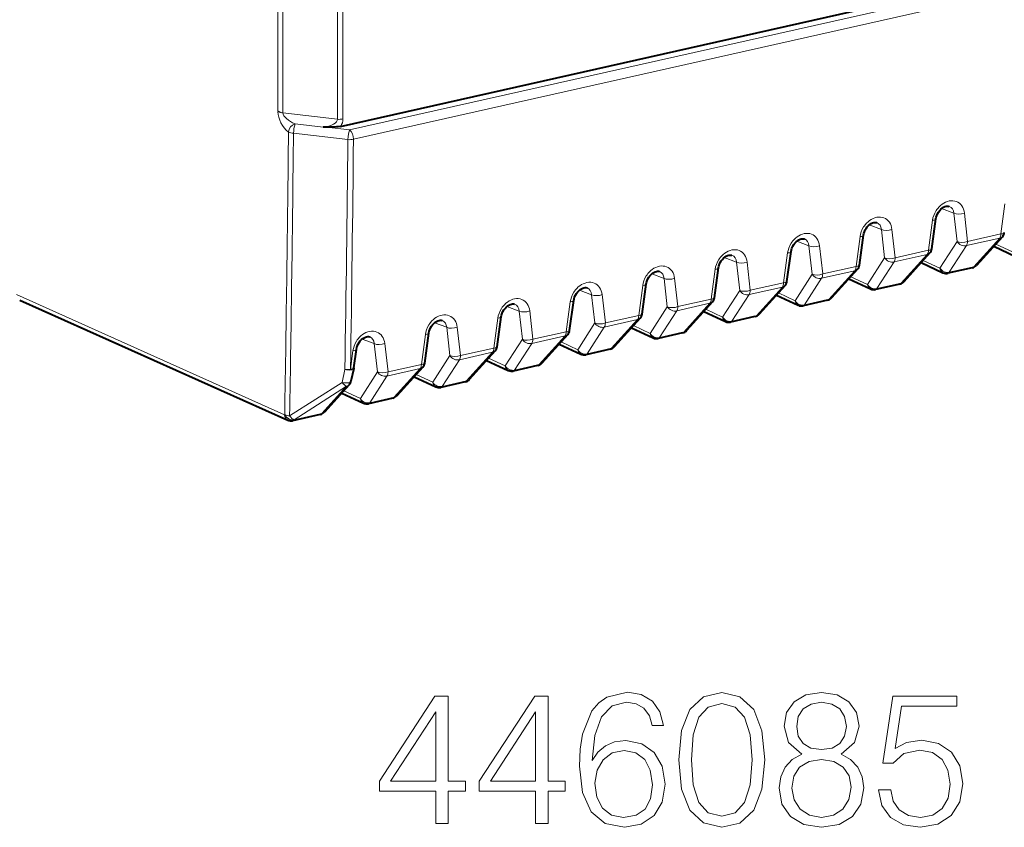
# Model space of a CAD drawing. Extents: x 0 to 420, y 0 to 297.
# Drawn here: x 345 to 371, y 202 to 223 of the extents above; entities that cross this region are included whole.
import ezdxf

# ---------------------------------------------------------------- set-up
doc = ezdxf.new("R2010")
doc.units = 0

msp = doc.modelspace()

# ---------------------------------------------------------------- linework, layer by layer
at = {"color": 7, "lineweight": 18}
for p, q in [((351.82901, 220.625458), (351.82901, 246.262878)), ((351.957886, 220.580399), (351.957886, 246.251419)), ((353.370209, 220.412598), (353.370209, 246.24617)), ((353.515411, 220.422775), (353.515411, 246.256363)), ((353.687592, 220.137283), (368.86853, 223.553635)), ((353.787903, 219.894638), (369.83847, 223.506683)), ((351.957886, 220.580399), (353.370209, 220.412598)), ((352.272675, 220.296509), (353.001831, 220.209991)), ((352.23114, 220.052643), (353.6427, 219.885391)), ((353.086792, 220.208466), (353.687592, 220.137283)), ((370.585785, 217.440933), (370.691498, 218.217484)), ((369.047424, 218.096054), (369.365112, 217.978439)), ((369.448425, 217.244598), (369.365112, 217.978439)), ((369.722443, 217.246643), (369.63913, 217.980667)), ((367.167816, 217.67305), (367.485504, 217.555435)), ((368.706177, 217.017944), (368.811859, 217.794495)), ((367.568817, 216.821609), (367.485504, 217.555435)), ((367.842834, 216.823654), (367.759521, 217.557663)), ((369.722443, 217.246643), (370.585785, 217.440933)), ((365.288208, 217.250061), (365.605865, 217.132446)), ((366.826569, 216.594955), (366.932251, 217.371506)), ((369.448425, 217.244598), (369.003204, 216.552216)), ((369.692291, 217.137772), (370.555634, 217.332062)), ((370.555634, 217.332062), (369.879974, 216.587814)), ((370.450073, 217.176895), (370.882843, 216.97522)), ((364.94696, 216.171951), (365.052643, 216.948502)), ((365.689178, 216.398621), (365.605865, 217.132446)), ((365.963196, 216.400665), (365.879883, 217.134674)), ((367.812653, 216.714767), (368.676025, 216.909073)), ((367.842834, 216.823654), (368.706177, 217.017944)), ((368.676025, 216.909073), (368.000366, 216.164825)), ((369.692291, 217.137772), (369.24707, 216.445389)), ((363.4086, 216.827072), (363.726257, 216.709457)), ((363.80957, 215.975616), (363.726257, 216.709457)), ((364.083588, 215.977661), (364.000275, 216.711685)), ((367.568817, 216.821609), (367.123596, 216.129227)), ((367.812653, 216.714767), (367.367462, 216.022385)), ((368.570465, 216.753891), (369.003204, 216.552216)), ((361.528961, 216.404083), (361.846649, 216.286453)), ((363.067352, 215.748962), (363.173035, 216.525513)), ((365.689178, 216.398621), (365.243988, 215.706238)), ((365.933044, 216.291779), (366.796417, 216.486069)), ((365.963196, 216.400665), (366.826569, 216.594955)), ((366.796417, 216.486069), (366.120758, 215.741821)), ((369.879974, 216.587814), (369.24707, 216.445389)), ((361.929962, 215.552628), (361.846649, 216.286453)), ((362.203979, 215.554672), (362.120667, 216.288681)), ((364.083588, 215.977661), (364.94696, 216.171951)), ((365.933044, 216.291779), (365.487854, 215.599396)), ((366.690857, 216.330902), (367.123596, 216.129227)), ((368.000366, 216.164825), (367.367462, 216.022385)), ((359.649353, 215.981079), (359.967041, 215.863464)), ((361.187714, 215.325974), (361.293427, 216.102524)), ((363.80957, 215.975616), (363.36438, 215.283249)), ((364.053436, 215.86879), (364.916809, 216.06308)), ((364.916809, 216.06308), (364.24115, 215.318832)), ((364.811218, 215.907913), (365.243988, 215.706238)), ((345.046204, 215.868301), (352.000946, 212.750885)), ((359.308105, 214.902985), (359.413788, 215.679535)), ((360.050354, 215.129639), (359.967041, 215.863464)), ((360.324371, 215.131683), (360.241058, 215.865692)), ((362.173828, 215.445801), (363.03717, 215.640091)), ((362.203979, 215.554672), (363.067352, 215.748962)), ((363.03717, 215.640091), (362.361511, 214.895844)), ((364.053436, 215.86879), (363.608246, 215.176407)), ((366.120758, 215.741821), (365.487854, 215.599396)), ((357.769745, 215.55809), (358.087433, 215.440475)), ((358.170746, 214.70665), (358.087433, 215.440475)), ((358.444733, 214.708679), (358.36145, 215.442703)), ((361.929962, 215.552628), (361.484772, 214.860245)), ((362.173828, 215.445801), (361.728607, 214.753418)), ((362.93161, 215.484909), (363.36438, 215.283249)), ((355.890137, 215.135101), (356.207794, 215.017487)), ((357.428497, 214.47998), (357.53418, 215.256531)), ((360.050354, 215.129639), (359.605133, 214.437256)), ((360.29422, 215.022797), (361.157562, 215.217087)), ((360.324371, 215.131683), (361.187714, 215.325974)), ((361.157562, 215.217087), (360.481903, 214.472855)), ((364.24115, 215.318832), (363.608246, 215.176407)), ((356.291107, 214.283646), (356.207794, 215.017487)), ((356.565125, 214.28569), (356.481812, 215.019714)), ((358.444733, 214.708679), (359.308105, 214.902985)), ((360.29422, 215.022797), (359.848999, 214.330414)), ((361.052002, 215.06192), (361.484772, 214.860245)), ((362.361511, 214.895844), (361.728607, 214.753418)), ((354.010498, 214.712097), (354.328186, 214.594482)), ((354.411499, 213.860657), (354.328186, 214.594482)), ((354.685516, 213.862701), (354.602203, 214.59671)), ((355.548889, 214.056992), (355.654572, 214.833542)), ((358.170746, 214.70665), (357.725525, 214.014267)), ((358.414581, 214.599808), (357.969391, 213.907425)), ((358.414581, 214.599808), (359.277954, 214.794098)), ((359.277954, 214.794098), (358.602295, 214.04985)), ((359.172394, 214.638931), (359.605133, 214.437256)), ((353.710114, 213.93364), (353.774963, 214.410553)), ((356.534973, 214.176819), (357.398346, 214.371109)), ((356.565125, 214.28569), (357.428497, 214.47998)), ((357.398346, 214.371109), (356.722687, 213.626862)), ((360.481903, 214.472855), (359.848999, 214.330414)), ((356.291107, 214.283646), (355.845917, 213.591263)), ((356.534973, 214.176819), (356.089783, 213.484436)), ((357.292786, 214.215942), (357.725525, 214.014267)), ((353.564911, 213.92482), (353.49173, 213.589584)), ((354.411499, 213.860657), (353.966309, 213.168274)), ((354.655365, 213.753815), (355.518738, 213.94812)), ((354.685516, 213.862701), (355.548889, 214.056992)), ((355.518738, 213.94812), (354.843048, 213.203873)), ((358.602295, 214.04985), (357.969391, 213.907425)), ((353.49173, 213.589584), (352.131714, 212.721481)), ((354.655365, 213.753815), (354.210144, 213.061447)), ((355.413147, 213.792938), (355.845917, 213.591263)), ((356.722687, 213.626862), (356.089783, 213.484436)), ((353.606781, 213.489502), (352.246765, 212.621567)), ((353.606781, 213.489502), (352.96344, 212.780884)), ((353.533539, 213.369949), (353.966309, 213.168274)), ((354.843048, 213.203873), (354.210144, 213.061447)), ((352.000946, 212.750885), (352.002869, 212.753311)), ((352.96344, 212.780884), (352.244812, 212.619156)), ((352.244812, 212.619156), (352.246765, 212.621567))]:
    msp.add_line(p, q, dxfattribs=at)
at = {"color": 7, "lineweight": 40}
for p, q in [((353.454529, 220.229492), (368.564728, 223.629913)), ((353.086792, 220.208466), (353.001831, 220.209991)), ((368.794464, 217.052856), (368.900146, 217.82933)), ((366.914825, 216.629852), (367.020538, 217.406342)), ((370.623993, 217.368439), (369.948303, 216.624207)), ((365.035217, 216.206863), (365.14093, 216.983337)), ((368.744354, 216.94545), (368.068695, 216.201202)), ((370.398926, 217.120544), (370.962494, 216.85791)), ((368.519318, 216.69754), (369.082886, 216.434906)), ((363.155609, 215.783875), (363.261322, 216.560349)), ((366.864746, 216.522461), (366.189087, 215.778214)), ((369.844147, 216.563507), (369.211243, 216.421082)), ((361.276001, 215.360886), (361.381683, 216.13736)), ((366.639679, 216.274551), (367.203247, 216.011917)), ((367.964539, 216.140518), (367.331635, 215.998093)), ((364.985138, 216.099472), (364.309479, 215.355225)), ((345.127411, 215.725372), (352.083282, 212.607468)), ((359.396362, 214.937881), (359.502075, 215.714371)), ((363.10553, 215.676468), (362.429871, 214.93222)), ((364.760071, 215.851562), (365.323639, 215.588928)), ((366.0849, 215.717529), (365.451996, 215.575104)), ((362.880463, 215.428574), (363.444031, 215.165939)), ((357.516754, 214.514893), (357.622467, 215.291367)), ((361.225891, 215.253479), (360.550232, 214.509232)), ((364.205292, 215.29454), (363.572388, 215.1521)), ((355.637146, 214.091904), (355.742859, 214.868378)), ((361.000854, 215.005569), (361.564423, 214.742935)), ((362.325684, 214.871536), (361.69278, 214.729111)), ((359.346283, 214.83049), (358.670624, 214.086243)), ((353.79837, 213.968521), (353.86322, 214.445389)), ((357.466675, 214.407486), (356.791016, 213.663254)), ((359.121246, 214.582581), (359.684814, 214.319946)), ((360.446075, 214.448547), (359.813171, 214.306122)), ((357.241608, 214.159592), (357.805176, 213.896957)), ((353.795593, 213.952881), (353.722412, 213.617645)), ((353.79837, 213.968521), (353.795593, 213.952881)), ((355.587067, 213.984497), (354.911407, 213.24025)), ((358.566467, 214.025558), (357.933563, 213.883118)), ((355.362, 213.736603), (355.925568, 213.473969)), ((356.686829, 213.602554), (356.053925, 213.460129)), ((353.67511, 213.525894), (353.031769, 212.817261)), ((353.482391, 213.313599), (354.045959, 213.050964)), ((354.80722, 213.179565), (354.174316, 213.03714)), ((352.927612, 212.756577), (352.208984, 212.594849))]:
    msp.add_line(p, q, dxfattribs=at)
at = {"color": 7, "lineweight": 18}
for points in [[(351.957886, 220.580399), (351.91214, 220.592102), (351.876617, 220.605728), (351.840149, 220.62149), (351.82901, 220.625458)], [(369.63913, 217.980667), (369.630585, 218.031082), (369.616547, 218.079285), (369.597046, 218.124542), (369.572235, 218.166077), (369.542328, 218.203125), (369.508667, 218.234207), (369.471039, 218.259796), (369.429993, 218.279434), (369.38623, 218.292816), (369.340424, 218.299774), (369.292542, 218.300247), (369.244141, 218.294189), (369.195953, 218.281891), (369.148651, 218.263702), (369.102814, 218.240051), (369.059662, 218.211868), (369.018829, 218.179276), (368.980743, 218.142731), (368.945709, 218.102692), (368.924194, 218.07428), (368.904297, 218.044647), (368.869476, 217.982269), (368.841827, 217.916626), (368.823608, 217.856033), (368.811859, 217.794495)], [(367.759521, 217.557663), (367.750946, 217.608093), (367.736938, 217.656296), (367.717438, 217.701553), (367.692627, 217.743088), (367.66272, 217.780136), (367.629059, 217.811218), (367.591431, 217.836807), (367.550385, 217.856445), (367.506592, 217.869827), (367.460815, 217.87677), (367.412933, 217.877258), (367.364502, 217.871201), (367.316315, 217.858902), (367.269012, 217.840714), (367.223206, 217.817062), (367.180023, 217.788879), (367.139221, 217.756287), (367.101135, 217.719742), (367.066101, 217.679703), (367.044586, 217.651276), (367.024658, 217.621643), (366.989868, 217.55928), (366.962219, 217.493637), (366.944, 217.433044), (366.932251, 217.371506)], [(365.879883, 217.134674), (365.871338, 217.185089), (365.8573, 217.233307), (365.83783, 217.278564), (365.813019, 217.320084), (365.783081, 217.357147), (365.749451, 217.388229), (365.711792, 217.413818), (365.670776, 217.433456), (365.626984, 217.446823), (365.581207, 217.453781), (365.533295, 217.454254), (365.484894, 217.448212), (365.436707, 217.435913), (365.389404, 217.417725), (365.343597, 217.394073), (365.300415, 217.365891), (365.259613, 217.333298), (365.221497, 217.296753), (365.186493, 217.256699), (365.164978, 217.228287), (365.14505, 217.198654), (365.110229, 217.136276), (365.082611, 217.070648), (365.064392, 217.01004), (365.052643, 216.948502)], [(364.000275, 216.711685), (363.99173, 216.7621), (363.977692, 216.810318), (363.958221, 216.85556), (363.93338, 216.897095), (363.903473, 216.934143), (363.869812, 216.965225), (363.832184, 216.990814), (363.791138, 217.010452), (363.747375, 217.023834), (363.701599, 217.030792), (363.653687, 217.031265), (363.605286, 217.025223), (363.557098, 217.012909), (363.509796, 216.99472), (363.463989, 216.971069), (363.420807, 216.942886), (363.379974, 216.910309), (363.341888, 216.873749), (363.306854, 216.83371), (363.28537, 216.805298), (363.265442, 216.775665), (363.230621, 216.713287), (363.203003, 216.647659), (363.184753, 216.587051), (363.173035, 216.525513)], [(362.120667, 216.288681), (362.112122, 216.339111), (362.098083, 216.387314), (362.078613, 216.432571), (362.053772, 216.474106), (362.023865, 216.511154), (361.990204, 216.542236), (361.952576, 216.567825), (361.91153, 216.587463), (361.867767, 216.600845), (361.82196, 216.607803), (361.774078, 216.608276), (361.725677, 216.602219), (361.67749, 216.58992), (361.630188, 216.571732), (361.584351, 216.54808), (361.541199, 216.519897), (361.500366, 216.487305), (361.46228, 216.45076), (361.427246, 216.410721), (361.405762, 216.382294), (361.385834, 216.352661), (361.351013, 216.290298), (361.323364, 216.224655), (361.305145, 216.164062), (361.293427, 216.102524)], [(360.241058, 215.865692), (360.232483, 215.916122), (360.218475, 215.964325), (360.198975, 216.009583), (360.174164, 216.051117), (360.144257, 216.088165), (360.110596, 216.119247), (360.072968, 216.144836), (360.031921, 216.164474), (359.988129, 216.177856), (359.942352, 216.184799), (359.89447, 216.185272), (359.846069, 216.17923), (359.797852, 216.166931), (359.75058, 216.148743), (359.704742, 216.125092), (359.66156, 216.096909), (359.620758, 216.064316), (359.582672, 216.027771), (359.547638, 215.987717), (359.526123, 215.959305), (359.506195, 215.929672), (359.471405, 215.867294), (359.443756, 215.801666), (359.425537, 215.741074), (359.413788, 215.679535)], [(358.36145, 215.442703), (358.352875, 215.493118), (358.338867, 215.541336), (358.319366, 215.586594), (358.294556, 215.628113), (358.264618, 215.665176), (358.230988, 215.696259), (358.193329, 215.721848), (358.152313, 215.741486), (358.108521, 215.754852), (358.062744, 215.76181), (358.014832, 215.762283), (357.966431, 215.756241), (357.918243, 215.743942), (357.870941, 215.725754), (357.825134, 215.702087), (357.781952, 215.67392), (357.74115, 215.641327), (357.703064, 215.604782), (357.66803, 215.564728), (357.646515, 215.536316), (357.626587, 215.506683), (357.591797, 215.444305), (357.564148, 215.378677), (357.545929, 215.318069), (357.53418, 215.256531)], [(356.481812, 215.019714), (356.473267, 215.070129), (356.459229, 215.118347), (356.439758, 215.163589), (356.414948, 215.205124), (356.38501, 215.242172), (356.351379, 215.273254), (356.313721, 215.298843), (356.272675, 215.318481), (356.228912, 215.331863), (356.183136, 215.338821), (356.135223, 215.339294), (356.086823, 215.333252), (356.038635, 215.320938), (355.991333, 215.30275), (355.945526, 215.279099), (355.902344, 215.250916), (355.861511, 215.218323), (355.823425, 215.181778), (355.788391, 215.141739), (355.766907, 215.113327), (355.746979, 215.083694), (355.712158, 215.021317), (355.68454, 214.955688), (355.666321, 214.895081), (355.654572, 214.833542)], [(354.602203, 214.59671), (354.593658, 214.647141), (354.57962, 214.695343), (354.56015, 214.740601), (354.535309, 214.782135), (354.505402, 214.819183), (354.471741, 214.850266), (354.434113, 214.875854), (354.393066, 214.895493), (354.349304, 214.908875), (354.303497, 214.915833), (354.255615, 214.916306), (354.207214, 214.910248), (354.159027, 214.897949), (354.111725, 214.879761), (354.065887, 214.85611), (354.022736, 214.827927), (353.981903, 214.795334), (353.943817, 214.758789), (353.908783, 214.71875), (353.887299, 214.690323), (353.867371, 214.66069), (353.83255, 214.598328), (353.804932, 214.532684), (353.786682, 214.472092), (353.774963, 214.410553)]]:
    msp.add_lwpolyline(points, dxfattribs=at)
at = {"color": 7, "lineweight": 40}
for points in [[(353.454529, 220.229492), (353.391632, 220.218674), (353.346893, 220.213959), (353.254303, 220.208862), (353.160614, 220.207596), (353.086792, 220.208466)], [(368.900146, 217.82933), (368.909027, 217.874451), (368.923676, 217.920242), (368.943787, 217.965179), (368.968872, 218.007858), (368.998138, 218.046936), (369.030548, 218.081284), (369.06488, 218.109955), (369.099731, 218.132385), (369.133667, 218.148346), (369.165314, 218.158066), (369.193665, 218.162201), (369.21814, 218.161728), (369.245972, 218.155319)], [(367.020538, 217.406342), (367.029419, 217.451462), (367.044037, 217.497253), (367.064178, 217.542191), (367.089264, 217.584869), (367.11853, 217.623947), (367.15094, 217.658279), (367.185272, 217.686966), (367.220093, 217.709396), (367.254028, 217.725357), (367.285706, 217.735077), (367.314056, 217.739212), (367.338531, 217.738739), (367.366364, 217.73233)], [(365.14093, 216.983337), (365.149811, 217.028473), (365.164429, 217.074249), (365.18457, 217.119202), (365.209656, 217.161865), (365.238922, 217.200958), (365.271332, 217.235291), (365.305634, 217.263977), (365.340485, 217.286407), (365.37442, 217.302368), (365.406097, 217.312088), (365.434448, 217.316223), (365.458923, 217.31575), (365.486755, 217.309341)], [(363.261322, 216.560349), (363.270203, 216.605484), (363.284821, 216.65126), (363.304932, 216.696198), (363.330048, 216.738876), (363.359314, 216.777954), (363.391724, 216.812302), (363.426025, 216.840988), (363.460876, 216.863419), (363.494812, 216.879379), (363.526489, 216.889084), (363.55484, 216.893219), (363.579315, 216.892746), (363.607147, 216.886337)], [(361.381683, 216.13736), (361.390594, 216.18248), (361.405212, 216.228271), (361.425323, 216.273209), (361.450409, 216.315887), (361.479675, 216.354965), (361.512085, 216.389313), (361.546417, 216.417984), (361.581268, 216.440414), (361.615204, 216.456375), (361.646851, 216.466095), (361.675201, 216.47023), (361.699707, 216.469757), (361.727509, 216.463348)], [(359.502075, 215.714371), (359.510956, 215.759491), (359.525604, 215.805267), (359.545715, 215.85022), (359.570801, 215.892899), (359.600067, 215.931976), (359.632477, 215.966309), (359.666809, 215.994995), (359.70166, 216.017426), (359.735565, 216.033386), (359.767242, 216.043106), (359.795593, 216.047241), (359.820068, 216.046768), (359.8479, 216.040359)], [(357.622467, 215.291367), (357.631348, 215.336502), (357.645966, 215.382278), (357.666107, 215.427231), (357.691193, 215.469894), (357.720459, 215.508987), (357.752869, 215.54332), (357.787201, 215.572006), (357.822021, 215.594437), (357.855957, 215.610397), (357.887634, 215.620102), (357.915985, 215.624252), (357.94046, 215.623779), (357.968292, 215.617371)], [(355.742859, 214.868378), (355.75174, 214.913513), (355.766357, 214.95929), (355.786469, 215.004227), (355.811584, 215.046906), (355.840851, 215.085983), (355.87326, 215.120331), (355.907562, 215.149017), (355.942413, 215.171448), (355.976349, 215.187393), (356.008026, 215.197113), (356.036377, 215.201248), (356.060852, 215.200775), (356.088684, 215.194366)], [(353.86322, 214.445389), (353.872131, 214.490509), (353.886749, 214.536301), (353.90686, 214.581238), (353.931946, 214.623917), (353.961243, 214.662994), (353.993652, 214.697327), (354.027954, 214.726013), (354.062805, 214.748444), (354.096741, 214.764404), (354.128387, 214.774124), (354.156738, 214.778259), (354.181244, 214.777786), (354.209045, 214.771378)]]:
    msp.add_lwpolyline(points, dxfattribs=at)
at = {"color": 7, "lineweight": 18}
for points in [[(355.924835, 202.14653), (356.246094, 202.14653), (356.246094, 202.988678), (356.693939, 202.988678), (356.693939, 203.246674), (356.246094, 203.246674), (356.246094, 205.451813), (355.900482, 205.451813), (354.459595, 203.246674), (354.459595, 202.988678), (355.924835, 202.988678)], [(358.514526, 202.14653), (358.835815, 202.14653), (358.835815, 202.988678), (359.283661, 202.988678), (359.283661, 203.246674), (358.835815, 203.246674), (358.835815, 205.451813), (358.490204, 205.451813), (357.049286, 203.246674), (357.049286, 202.988678), (358.514526, 202.988678)], [(359.984619, 203.782135), (360.052765, 204.434433), (360.223145, 204.911484), (360.50061, 205.198685), (360.875458, 205.296051), (361.123718, 205.252228), (361.323303, 205.135406), (361.464447, 204.940689), (361.537476, 204.687561), (361.834412, 204.687561), (361.737061, 205.047775), (361.542358, 205.320389), (361.255127, 205.490753), (360.894928, 205.554047), (360.364319, 205.427475), (360.150146, 205.276566), (359.974884, 205.067261), (359.731506, 204.463638), (359.673096, 204.079071), (359.653625, 203.636093), (359.726624, 202.949722), (359.950562, 202.453201), (360.320496, 202.14653), (360.821899, 202.049179), (361.255127, 202.131927), (361.586151, 202.350983), (361.795471, 202.701462), (361.873352, 203.16391), (361.800354, 203.636093), (361.591034, 203.991455), (361.269745, 204.215378), (360.851105, 204.298126), (360.563904, 204.264053), (360.325378, 204.161835), (360.130676, 204.00119)], [(362.228729, 203.801605), (362.301727, 203.042221), (362.51593, 202.492142), (362.866394, 202.161133), (363.343445, 202.049179), (363.815643, 202.156265), (364.17099, 202.492142), (364.385193, 203.037354), (364.463074, 203.796738), (364.385193, 204.551254), (364.17099, 205.101334), (363.815643, 205.432343), (363.343445, 205.549179), (362.866394, 205.43721), (362.51593, 205.106201), (362.301727, 204.556122)], [(365.422028, 203.947647), (365.173767, 203.806473), (364.9888, 203.606888), (364.871979, 203.358627), (364.833038, 203.076294), (364.906036, 202.652786), (365.125092, 202.326645), (365.470703, 202.122192), (365.933167, 202.049179), (366.390747, 202.122192), (366.736359, 202.326645), (366.955414, 202.647919), (367.033295, 203.076294), (366.989502, 203.358627), (366.877533, 203.606888), (366.687683, 203.806473), (366.444305, 203.947647), (366.789917, 204.249451), (366.906738, 204.672958), (366.838593, 205.028305), (366.64386, 205.305786), (366.337189, 205.485886), (365.933167, 205.549179), (365.524261, 205.485886), (365.21759, 205.305786), (365.022888, 205.028305), (364.959595, 204.672958), (365.071564, 204.249451)], [(367.412994, 203.022751), (367.50061, 202.613846), (367.724548, 202.307175), (368.055573, 202.117325), (368.493652, 202.049179), (368.951233, 202.131927), (369.296875, 202.350983), (369.520782, 202.706329), (369.598663, 203.18338), (369.520782, 203.645828), (369.30661, 204.00119), (368.970734, 204.225113), (368.537476, 204.307861), (368.133453, 204.249451), (367.84137, 204.088806), (368.006866, 205.193817), (369.442902, 205.193817), (369.442902, 205.451813), (367.778076, 205.451813), (367.520081, 203.713989), (367.787811, 203.713989), (368.07016, 203.96225), (368.483917, 204.049866), (368.810089, 203.986588), (369.05835, 203.81134), (369.209259, 203.533875), (369.26767, 203.168777), (369.214111, 202.803696), (369.063202, 202.535965), (368.819824, 202.365585), (368.503418, 202.307175), (368.186981, 202.35585), (367.948456, 202.501892), (367.792694, 202.7258), (367.729401, 203.022751)], [(362.559723, 203.801605), (362.603546, 204.444168), (362.749573, 204.901749), (362.992981, 205.169479), (363.343445, 205.261963), (363.689087, 205.169479), (363.937347, 204.901749), (364.083374, 204.444168), (364.13205, 203.801605), (364.083374, 203.149307), (363.937347, 202.696594), (363.689087, 202.423996), (363.343445, 202.33638), (362.992981, 202.423996), (362.749573, 202.696594), (362.603546, 203.154175)], [(365.290619, 204.663223), (365.329559, 204.921219), (365.456116, 205.120804), (365.660553, 205.242493), (365.933167, 205.291168), (366.200897, 205.242493), (366.405334, 205.120804), (366.531921, 204.921219), (366.575714, 204.663223), (366.531921, 204.414963), (366.405334, 204.225113), (366.20578, 204.103409), (365.933167, 204.064468), (365.655701, 204.103409), (365.456116, 204.225113), (365.329559, 204.414963)], [(355.924835, 203.246674), (354.751678, 203.246674), (355.924835, 205.047775)], [(358.514526, 203.246674), (357.34137, 203.246674), (358.514526, 205.047775)], [(360.052765, 203.197998), (360.106323, 203.533875), (360.262085, 203.801605), (360.50061, 203.976852), (360.807312, 204.040131), (361.113983, 203.98172), (361.347626, 203.806473), (361.4888, 203.529007), (361.542358, 203.149307), (361.493652, 202.789093), (361.352509, 202.521362), (361.118835, 202.360718), (360.797546, 202.307175), (360.486023, 202.365585), (360.25235, 202.5457), (360.10144, 202.828033)], [(365.164032, 203.066559), (365.212708, 203.378098), (365.363617, 203.611755), (365.607025, 203.75293), (365.933167, 203.806473), (366.254456, 203.75293), (366.492981, 203.611755), (366.648743, 203.382965), (366.702301, 203.090897), (366.64386, 202.769623), (366.488098, 202.521362), (366.24472, 202.360718), (365.933167, 202.307175), (365.621613, 202.360718), (365.378235, 202.521362), (365.21759, 202.759888)]]:
    msp.add_lwpolyline(points, close=True, dxfattribs=at)
for centre, radius, start, end in [((351.967346, 220.943054), 0.362351, 247.522521, 268.50228), ((352.363617, 220.049728), 0.263679, 110.22883, 172.701921), ((353.261871, 220.008148), 1.031177, 163.748089, 177.527627), ((353.151855, 220.432434), 0.364044, 326.157014, 358.478723), ((-878.669189, 233.106445), 1230.840373, 359.052515, 359.393754), ((-878.728271, 233.077957), 1231.028261, 359.052505, 359.393752), ((-879.71936, 233.003403), 1233.431822, 359.113721, 359.390627), ((353.683655, 220.399597), 0.515741, 265.446474, 281.663966), ((-879.466797, 233.011353), 1233.324479, 359.113684, 359.390633), ((353.60791, 214.430038), 0.506939, 265.136493, 281.633927), ((352.146973, 213.069748), 0.348168, 245.519595, 267.495463)]:
    msp.add_arc(centre, radius, start, end, dxfattribs=at)
at = {"color": 7, "lineweight": 40}
for centre, radius, start, end in [((370.475922, 217.502869), 0.199984, 317.764094, 352.233062), ((368.596313, 217.07988), 0.199984, 317.764094, 352.233062), ((366.716675, 216.656891), 0.199984, 317.764094, 352.233062), ((369.167328, 216.616211), 0.2, 245.020117, 282.681289), ((369.800262, 216.758591), 0.199948, 282.913058, 317.768148), ((364.837067, 216.233887), 0.199984, 317.764094, 352.233062), ((367.920654, 216.335602), 0.199948, 282.913058, 317.768148), ((367.28772, 216.193207), 0.2, 245.020117, 282.681289), ((362.957458, 215.810898), 0.199984, 317.764094, 352.233062), ((366.041046, 215.912598), 0.199948, 282.913058, 317.768148), ((361.07785, 215.387909), 0.199984, 317.764094, 352.233062), ((365.408112, 215.770218), 0.2, 245.020117, 282.681289), ((363.528503, 215.347229), 0.2, 245.020117, 282.681289), ((364.161438, 215.489609), 0.199948, 282.913058, 317.768148), ((359.198212, 214.964905), 0.199984, 317.764094, 352.233062), ((362.281799, 215.06662), 0.199948, 282.913058, 317.768148), ((361.648865, 214.924225), 0.2, 245.020117, 282.681289), ((357.318604, 214.541916), 0.199984, 317.764094, 352.233062), ((360.402191, 214.643631), 0.199948, 282.913058, 317.768148), ((355.438995, 214.118927), 0.199984, 317.764094, 352.233062), ((358.522583, 214.220627), 0.199948, 282.913058, 317.768148), ((359.769257, 214.501236), 0.2, 245.020117, 282.681289), ((357.889648, 214.078247), 0.2, 245.020117, 282.681289), ((353.527039, 213.660324), 0.2, 317.765109, 347.678064), ((356.642975, 213.797638), 0.199948, 282.913058, 317.768148), ((356.01004, 213.655258), 0.2, 245.020117, 282.681289), ((354.763336, 213.374649), 0.199948, 282.913058, 317.768148), ((352.883728, 212.95166), 0.199948, 282.913058, 317.768148), ((354.130402, 213.232254), 0.2, 245.020117, 282.681289), ((352.16507, 212.789978), 0.2, 245.861351, 282.681357)]:
    msp.add_arc(centre, radius, start, end, dxfattribs=at)
at = {"color": 7, "lineweight": 18}
for centre, major_axis, ratio, start_param, end_param in [((352.152191, 220.4272), (0.224823, -0.396744), 0.585253, 3.943135416, 5.35885413), ((352.316345, 220.466293), (0.351837, -0.154099), 0.451711, 3.369934177, 4.785647665), ((352.920044, 220.394562), (0.450287, 0.015854), 0.421697, 4.880176867, 6.294644934), ((353.405487, 220.479919), (0.200012, 0), 0.34202, 4.535135279, 5.294353503), ((352.266418, 220.122284), (0.199982, -0.002121), 0.355325, 3.753428405, 4.53882657), ((353.678009, 219.955032), (-0.023529, -0.198608), 0.144234, 3.567843038, 5.087665258), ((353.678009, 219.955032), (-0.043915, 0.195114), 0.516517, 4.284098374, 5.785027021), ((369.114777, 217.884338), (-0.164551, -0.254303), 0.745395, 2.359997215, 3.306549725), ((369.529236, 218.042419), (0.19873, 0.022614), 0.429222, 3.693545524, 5.248800635), ((367.235168, 217.461334), (-0.164551, -0.254303), 0.745395, 2.359997215, 3.306549725), ((368.701965, 217.856247), (0.198181, -0.026917), 0.286332, 5.3385748, 6.283185307), ((366.822357, 217.433258), (0.198181, -0.026917), 0.286332, 5.3385748, 6.283185307), ((367.649597, 217.619415), (0.19873, 0.022614), 0.429222, 3.693545524, 5.248800635), ((370.475891, 217.502884), (0.043915, -0.195114), 0.516517, 0.400686282, 1.134278767), ((370.475891, 217.502884), (0.198151, -0.027039), 0.287106, 5.338881253, 6.283185307), ((365.35556, 217.038345), (-0.164551, -0.254303), 0.745395, 2.359997215, 3.306549725), ((369.612549, 217.308578), (-0.19873, -0.022507), 0.429979, 0.552198795, 2.107316273), ((369.612549, 217.308578), (-0.168213, 0.10817), 0.832951, 1.027232419, 2.493604578), ((369.612549, 217.308578), (0.043915, -0.195114), 0.516517, 0.400686282, 1.134278767), ((370.475891, 217.502884), (0.148071, -0.13443), 0.737164, 5.766180391, 6.283183959), ((364.942749, 217.010269), (0.198181, -0.026917), 0.286332, 5.3385748, 6.283185307), ((365.769989, 217.196426), (0.19873, 0.022614), 0.429222, 3.693545524, 5.248800635), ((368.596283, 217.07988), (0.148071, -0.13443), 0.737164, 5.766180391, 6.283183959), ((368.596283, 217.07988), (0.043915, -0.195114), 0.516517, 0.400686282, 1.134278767), ((368.596283, 217.07988), (0.198151, -0.027039), 0.287106, 5.338881253, 6.283185307), ((363.475952, 216.615356), (-0.164551, -0.254303), 0.745395, 2.359997215, 3.306549725), ((363.890381, 216.773438), (0.19873, 0.022614), 0.429222, 3.693545524, 5.248800635), ((367.73291, 216.88559), (-0.19873, -0.022507), 0.429979, 0.552198795, 2.107316273), ((367.73291, 216.88559), (-0.168213, 0.10817), 0.832951, 1.027232419, 2.493604578), ((367.73291, 216.88559), (0.043915, -0.195114), 0.516517, 0.400686282, 1.134278767), ((361.596313, 216.192368), (-0.164551, -0.254303), 0.745395, 2.359997215, 3.306549725), ((363.063141, 216.587265), (0.198181, -0.026917), 0.286332, 5.3385748, 6.283185307), ((365.853302, 216.462601), (-0.19873, -0.022507), 0.429979, 0.552198795, 2.107316273), ((365.853302, 216.462601), (-0.168213, 0.10817), 0.832951, 1.027232419, 2.493604578), ((365.853302, 216.462601), (0.043915, -0.195114), 0.516517, 0.400686282, 1.134278767), ((366.716675, 216.656891), (0.148071, -0.13443), 0.737164, 5.766180391, 6.283183959), ((366.716675, 216.656891), (0.043915, -0.195114), 0.516517, 0.400686282, 1.134278767), ((366.716675, 216.656891), (0.198151, -0.027039), 0.287106, 5.338881253, 6.283185307), ((369.167328, 216.616211), (-0.168213, 0.10817), 0.832951, 1.027232419, 2.493604578), ((369.167328, 216.616211), (0.084473, 0.181274), 0.789228, 2.260870309, 3.141740663), ((369.167328, 216.616211), (-0.043915, 0.195114), 0.516517, 3.142425876, 3.542278935), ((369.800232, 216.758636), (-0.043915, 0.195114), 0.516517, 3.141547248, 3.542278935), ((369.800232, 216.758636), (0.148071, -0.13443), 0.737164, 5.766180391, 6.283183959), ((361.183502, 216.164276), (0.198181, -0.026917), 0.286332, 5.3385748, 6.283185307), ((362.010773, 216.350449), (0.19873, 0.022614), 0.429222, 3.693545524, 5.248800635), ((364.837067, 216.233902), (0.043915, -0.195114), 0.516517, 0.400686282, 1.134278767), ((364.837067, 216.233902), (0.198151, -0.027039), 0.287106, 5.338881253, 6.283185307), ((367.28772, 216.193207), (-0.168213, 0.10817), 0.832951, 1.027232419, 2.493604578), ((367.28772, 216.193207), (0.084473, 0.181274), 0.789228, 2.260870309, 3.141740663), ((367.920624, 216.335648), (-0.043915, 0.195114), 0.516517, 3.141547248, 3.542278935), ((367.920624, 216.335648), (0.148071, -0.13443), 0.737164, 5.766180391, 6.283183959), ((359.716705, 215.769363), (-0.164551, -0.254303), 0.745395, 2.359997215, 3.306549725), ((363.973694, 216.039612), (-0.19873, -0.022507), 0.429979, 0.552198795, 2.107316273), ((363.973694, 216.039612), (-0.168213, 0.10817), 0.832951, 1.027232419, 2.493604578), ((363.973694, 216.039612), (0.043915, -0.195114), 0.516517, 0.400686282, 1.134278767), ((364.837067, 216.233902), (0.148071, -0.13443), 0.737164, 5.766180391, 6.283183959), ((367.28772, 216.193207), (-0.043915, 0.195114), 0.516517, 3.142425876, 3.542278935), ((357.837097, 215.346375), (-0.164551, -0.254303), 0.745395, 2.359997215, 3.306549725), ((359.303894, 215.741287), (0.198181, -0.026917), 0.286332, 5.3385748, 6.283185307), ((360.131165, 215.927444), (0.19873, 0.022614), 0.429222, 3.693545524, 5.248800635), ((362.957428, 215.810913), (0.148071, -0.13443), 0.737164, 5.766180391, 6.283183959), ((362.957428, 215.810913), (0.043915, -0.195114), 0.516517, 0.400686282, 1.134278767), ((362.957428, 215.810913), (0.198151, -0.027039), 0.287106, 5.338881253, 6.283185307), ((365.408112, 215.770218), (-0.168213, 0.10817), 0.832951, 1.027232419, 2.493604578), ((365.408112, 215.770218), (0.084473, 0.181274), 0.789228, 2.260870309, 3.141740663), ((366.041016, 215.912643), (-0.043915, 0.195114), 0.516517, 3.141547248, 3.542278935), ((366.041016, 215.912643), (0.148071, -0.13443), 0.737164, 5.766180391, 6.283183959), ((358.251526, 215.504456), (0.19873, 0.022614), 0.429222, 3.693545524, 5.248800635), ((361.07782, 215.387909), (0.198151, -0.027039), 0.287106, 5.338881253, 6.283185307), ((362.094086, 215.616608), (-0.19873, -0.022507), 0.429979, 0.552198795, 2.107316273), ((362.094086, 215.616608), (-0.168213, 0.10817), 0.832951, 1.027232419, 2.493604578), ((362.094086, 215.616608), (0.043915, -0.195114), 0.516517, 0.400686282, 1.134278767), ((365.408112, 215.770218), (-0.043915, 0.195114), 0.516517, 3.142425876, 3.542278935), ((355.957489, 214.923386), (-0.164551, -0.254303), 0.745395, 2.359997215, 3.306549725), ((357.424286, 215.318283), (0.198181, -0.026917), 0.286332, 5.3385748, 6.283185307), ((360.214478, 215.193619), (-0.19873, -0.022507), 0.429979, 0.552198795, 2.107316273), ((360.214478, 215.193619), (-0.168213, 0.10817), 0.832951, 1.027232419, 2.493604578), ((360.214478, 215.193619), (0.043915, -0.195114), 0.516517, 0.400686282, 1.134278767), ((361.07782, 215.387909), (0.148071, -0.13443), 0.737164, 5.766180391, 6.283183959), ((361.07782, 215.387909), (0.043915, -0.195114), 0.516517, 0.400686282, 1.134278767), ((363.528503, 215.347229), (-0.168213, 0.10817), 0.832951, 1.027232419, 2.493604578), ((363.528503, 215.347229), (0.084473, 0.181274), 0.789228, 2.260870309, 3.141740663), ((363.528503, 215.347229), (-0.043915, 0.195114), 0.516517, 3.142425876, 3.542278935), ((364.161377, 215.489655), (-0.043915, 0.195114), 0.516517, 3.141547248, 3.542278935), ((364.161377, 215.489655), (0.148071, -0.13443), 0.737164, 5.766180391, 6.283183959), ((355.544678, 214.895294), (0.198181, -0.026917), 0.286332, 5.3385748, 6.283185307), ((356.371918, 215.081467), (0.19873, 0.022614), 0.429222, 3.693545524, 5.248800635), ((359.198212, 214.96492), (0.043915, -0.195114), 0.516517, 0.400686282, 1.134278767), ((359.198212, 214.96492), (0.198151, -0.027039), 0.287106, 5.338881253, 6.283185307), ((361.648865, 214.924225), (-0.168213, 0.10817), 0.832951, 1.027232419, 2.493604578), ((361.648865, 214.924225), (0.084473, 0.181274), 0.789228, 2.260870309, 3.141740663), ((362.281769, 215.066666), (-0.043915, 0.195114), 0.516517, 3.141547248, 3.542278935), ((362.281769, 215.066666), (0.148071, -0.13443), 0.737164, 5.766180391, 6.283183959), ((354.077881, 214.500381), (-0.164551, -0.254303), 0.745395, 2.359997215, 3.306549725), ((354.49231, 214.658478), (0.19873, 0.022614), 0.429222, 3.693545524, 5.248800635), ((358.334839, 214.77063), (-0.19873, -0.022507), 0.429979, 0.552198795, 2.107316273), ((358.334839, 214.77063), (-0.168213, 0.10817), 0.832951, 1.027232419, 2.493604578), ((358.334839, 214.77063), (0.043915, -0.195114), 0.516517, 0.400686282, 1.134278767), ((359.198212, 214.96492), (0.148071, -0.13443), 0.737164, 5.766180391, 6.283183959), ((361.648865, 214.924225), (-0.043915, 0.195114), 0.516517, 3.142425876, 3.542278935), ((353.665039, 214.472305), (0.198181, -0.026917), 0.286332, 5.3385748, 6.283185307), ((357.318604, 214.541931), (0.148071, -0.13443), 0.737164, 5.766180391, 6.283183959), ((357.318604, 214.541931), (0.043915, -0.195114), 0.516517, 0.400686282, 1.134278767), ((357.318604, 214.541931), (0.198151, -0.027039), 0.287106, 5.338881253, 6.283185307), ((359.769257, 214.501236), (-0.168213, 0.10817), 0.832951, 1.027232419, 2.493604578), ((359.769257, 214.501236), (0.084473, 0.181274), 0.789228, 2.260870309, 3.141740663), ((360.402161, 214.643661), (-0.043915, 0.195114), 0.516517, 3.141547248, 3.542278935), ((360.402161, 214.643661), (0.148071, -0.13443), 0.737164, 5.766180391, 6.283183959), ((355.438995, 214.118927), (0.198151, -0.027039), 0.287106, 5.338881253, 6.283185307), ((356.455231, 214.347641), (-0.19873, -0.022507), 0.429979, 0.552198795, 2.107316273), ((356.455231, 214.347641), (-0.168213, 0.10817), 0.832951, 1.027232419, 2.493604578), ((356.455231, 214.347641), (0.043915, -0.195114), 0.516517, 0.400686282, 1.134278767), ((358.522552, 214.220673), (0.148071, -0.13443), 0.737164, 5.766180391, 6.283183959), ((359.769257, 214.501236), (-0.043915, 0.195114), 0.516517, 3.142425876, 3.542278935), ((353.600189, 213.995514), (0.195404, -0.042633), 0.38468, 4.615152607, 6.283185307), ((353.600189, 213.995514), (0.198181, -0.026993), 0.286808, 5.338762795, 6.283185307), ((354.575623, 213.924637), (-0.19873, -0.022507), 0.429979, 0.552198795, 2.107316273), ((354.575623, 213.924637), (-0.168213, 0.10817), 0.832951, 1.027232419, 2.493604578), ((354.575623, 213.924637), (0.043915, -0.195114), 0.516517, 0.400686282, 1.134278767), ((355.438995, 214.118927), (0.148071, -0.13443), 0.737164, 5.766180391, 6.283183959), ((355.438995, 214.118927), (0.043915, -0.195114), 0.516517, 0.400686282, 1.134278767), ((357.889648, 214.078247), (-0.168213, 0.10817), 0.832951, 1.027232419, 2.493604578), ((357.889648, 214.078247), (0.084473, 0.181274), 0.789228, 2.260870309, 3.141740663), ((357.889648, 214.078247), (-0.043915, 0.195114), 0.516517, 3.142425876, 3.542278935), ((358.522552, 214.220673), (-0.043915, 0.195114), 0.516517, 3.141547248, 3.542278935), ((353.527039, 213.660324), (0.107574, -0.16861), 0.346213, 4.917058898, 5.919192747), ((353.527039, 213.660324), (0.195404, -0.042679), 0.384992, 4.615315794, 6.283185307), ((356.01004, 213.655258), (-0.168213, 0.10817), 0.832951, 1.027232419, 2.493604578), ((356.01004, 213.655258), (0.084473, 0.181274), 0.789228, 2.260870309, 3.141740663), ((356.642944, 213.797684), (-0.043915, 0.195114), 0.516517, 3.141547248, 3.542278935), ((356.642944, 213.797684), (0.148071, -0.13443), 0.737164, 5.766180391, 6.283183959), ((353.527039, 213.660324), (0.148071, -0.13443), 0.737164, 5.766180391, 6.283183959), ((356.01004, 213.655258), (-0.043915, 0.195114), 0.516517, 3.142425876, 3.542278935), ((354.130402, 213.232254), (-0.168213, 0.10817), 0.832951, 1.027232419, 2.493604578), ((354.130402, 213.232254), (0.084473, 0.181274), 0.789228, 2.260870309, 3.141740663), ((354.130402, 213.232254), (-0.043915, 0.195114), 0.516517, 3.142425876, 3.542278935), ((354.763306, 213.374695), (-0.043915, 0.195114), 0.516517, 3.141547248, 3.542278935), ((354.763306, 213.374695), (0.148071, -0.13443), 0.737164, 5.766180391, 6.283183959), ((352.883698, 212.951691), (0.148071, -0.13443), 0.737164, 5.766180391, 6.283183959), ((352.16507, 212.789978), (-0.081818, -0.18251), 0.779901, 5.252244514, 6.283303158), ((352.16507, 212.789978), (0.155731, -0.125473), 0.779017, 4.169615244, 5.721422342), ((352.167023, 212.792389), (0.155731, -0.125473), 0.779017, 4.169615244, 5.721422342), ((352.167023, 212.792389), (0.107605, -0.168579), 0.346788, 4.917694414, 5.919106522), ((352.16507, 212.789978), (-0.043915, 0.195114), 0.516517, 3.141510299, 3.542278935), ((352.883698, 212.951691), (-0.043915, 0.195114), 0.516517, 3.141547248, 3.542278935)]:
    msp.add_ellipse(centre, major_axis=major_axis, ratio=ratio, start_param=start_param, end_param=end_param, dxfattribs=at)

doc.saveas('drawing.dxf')
